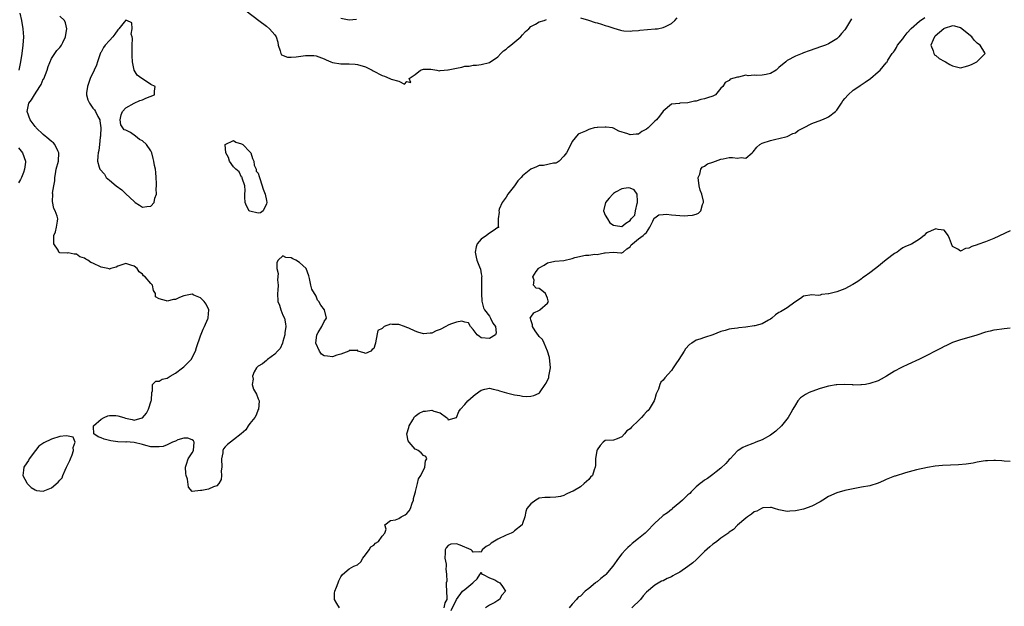
# Model space of a CAD drawing. Units: inches. Extents: x 2604000 to 2607000, y 1506000 to 1509000.
# Drawn here: x 2606533 to 2606772, y 1506211 to 1506353 of the extents above; entities that cross this region are included whole.
import ezdxf

# ---------------------------------------------------------------- set-up
doc = ezdxf.new("R2010")
doc.units = ezdxf.units.IN
doc.header["$MEASUREMENT"] = 0
doc.layers.add('LD26041506_2ft', color=71, linetype='Continuous')

msp = doc.modelspace()

# ---------------------------------------------------------------- linework, layer by layer
at = {"layer": 'LD26041506_2ft'}
for points, elevation in [([(2606585, 1506357.65), (2606591.19, 1506353), (2606593, 1506351.6), (2606593.74, 1506351), (2606595, 1506349.5), (2606595.35, 1506349), (2606595.73, 1506347.73), (2606595.87, 1506347), (2606596.34, 1506345.66), (2606596.48, 1506345), (2606596.68, 1506344.68), (2606598.1, 1506344.1), (2606599, 1506344.12), (2606600.17, 1506344.17), (2606602.49, 1506344.49), (2606603, 1506344.55), (2606604.49, 1506344.49), (2606605, 1506344.44), (2606607, 1506343.7), (2606607.47, 1506343.47), (2606608.59, 1506343), (2606609, 1506342.85), (2606611, 1506342.53), (2606611.5, 1506342.5), (2606613, 1506342.5), (2606614.44, 1506342.44), (2606615, 1506342.37), (2606617, 1506341.76), (2606618.58, 1506341), (2606618.84, 1506340.84), (2606621, 1506339.69), (2606621.56, 1506339.56), (2606622.85, 1506339), (2606623.21, 1506338.79), (2606625, 1506338.3), (2606626.4, 1506337.6), (2606627, 1506338.24), (2606627.98, 1506338.02), (2606627.5, 1506339), (2606629, 1506339.94), (2606630.3, 1506341), (2606631, 1506341.25), (2606632.81, 1506341.19), (2606634.27, 1506341), (2606634.83, 1506340.83), (2606635, 1506340.87), (2606635.97, 1506341), (2606636.93, 1506341.07), (2606637, 1506341.06), (2606639, 1506341.48), (2606640.3, 1506341.7), (2606641, 1506341.91), (2606642.03, 1506341.97), (2606643, 1506342.2), (2606643.81, 1506342.19), (2606645, 1506342.38), (2606647, 1506342.84), (2606649, 1506344.2), (2606649.75, 1506345), (2606650.33, 1506345.67), (2606651, 1506346.09), (2606651.46, 1506346.54), (2606652.13, 1506347), (2606654.57, 1506349), (2606655, 1506349.56), (2606655.66, 1506350.34), (2606656.53, 1506351), (2606657, 1506351.5), (2606658.09, 1506352.09), (2606659, 1506352.64), (2606660.22, 1506353), (2606660.77, 1506353.23)], 8066), ([(2606533.28, 1506354.72), (2606533.69, 1506353), (2606534.08, 1506351), (2606534.19, 1506349), (2606534.05, 1506347), (2606533.79, 1506345), (2606533.5, 1506343), (2606533.1, 1506341)], 8070), ([(2606734.59, 1506353.41), (2606734.32, 1506353), (2606733.17, 1506351), (2606733, 1506350.76), (2606732.17, 1506349.83), (2606731.48, 1506349), (2606731, 1506348.59), (2606729, 1506347.35), (2606728.26, 1506347), (2606727.34, 1506346.66), (2606724.35, 1506345.65), (2606723, 1506345.14), (2606722.68, 1506345), (2606721, 1506344.39), (2606719, 1506343.29), (2606718.73, 1506343), (2606717, 1506341.6), (2606716.69, 1506341.31), (2606716.32, 1506341), (2606715, 1506340.17), (2606713.96, 1506339.96), (2606713, 1506339.74), (2606711.69, 1506339.69), (2606711, 1506339.78), (2606709.59, 1506339.59), (2606709, 1506339.73), (2606707.25, 1506339.25), (2606707, 1506339.28), (2606705.24, 1506338.76), (2606705, 1506338.48), (2606703.98, 1506338.02), (2606703.41, 1506337), (2606703, 1506336.63), (2606701.65, 1506335), (2606701, 1506334.71), (2606699.7, 1506334.3), (2606699, 1506334.04), (2606698.15, 1506333.85), (2606697, 1506333.5), (2606696.55, 1506333.45), (2606695, 1506333.08), (2606693, 1506332.97), (2606692.95, 1506332.95), (2606691, 1506332.77), (2606689, 1506331.1), (2606688.11, 1506329.89), (2606687.41, 1506329), (2606687, 1506328.64), (2606685.36, 1506327), (2606685, 1506326.71), (2606683.88, 1506326.12), (2606683, 1506325.53), (2606682.49, 1506325.51), (2606681, 1506325.34), (2606680.44, 1506325.56), (2606678.24, 1506326.24), (2606677, 1506326.95), (2606676.73, 1506327), (2606675.19, 1506327.19), (2606675, 1506327.23), (2606673.11, 1506327.11), (2606673, 1506327.13), (2606672.28, 1506327), (2606671.27, 1506326.73), (2606671, 1506326.62), (2606670.25, 1506326.25), (2606669, 1506325.78), (2606668.47, 1506325.53), (2606667, 1506323.69), (2606666.13, 1506321.87), (2606665.64, 1506321), (2606665, 1506320.15), (2606663.85, 1506319), (2606663.34, 1506318.66), (2606663, 1506318.5), (2606662.49, 1506318.49), (2606660.07, 1506317.93), (2606659, 1506317.92), (2606658.37, 1506317.63), (2606657, 1506317.07), (2606655, 1506315.39), (2606654.66, 1506315), (2606653.8, 1506314.2), (2606653.01, 1506313), (2606651.44, 1506311), (2606651, 1506310.3), (2606650.07, 1506309), (2606649.33, 1506307.33), (2606649.21, 1506307), (2606649.33, 1506306.67), (2606649.1, 1506305), (2606649.09, 1506303.09), (2606649.24, 1506303), (2606649.08, 1506302.92), (2606649, 1506302.9), (2606647.89, 1506302.11), (2606647, 1506301.6), (2606646.25, 1506301), (2606645, 1506300.1), (2606643.98, 1506299), (2606643.74, 1506298.26), (2606643.51, 1506297), (2606643.74, 1506295.74), (2606643.95, 1506295), (2606644.58, 1506293.42), (2606644.84, 1506292.84), (2606645, 1506291.75), (2606645.12, 1506291.12), (2606645.06, 1506290.94), (2606645.07, 1506289), (2606645.04, 1506287), (2606645.13, 1506285.13), (2606645.5, 1506283.5), (2606645.78, 1506283), (2606647, 1506281.47), (2606647.26, 1506281), (2606647.8, 1506279.8), (2606648.41, 1506279), (2606648.58, 1506277.42), (2606648.46, 1506277), (2606647, 1506276.12), (2606645, 1506276.29), (2606644.54, 1506276.54), (2606644, 1506277), (2606643, 1506278.29), (2606642.37, 1506279), (2606641.9, 1506279.9), (2606641, 1506280.06), (2606640.25, 1506280.25), (2606639, 1506280.06), (2606637.56, 1506279.56), (2606637, 1506279.34), (2606636.4, 1506279), (2606635, 1506278.26), (2606634.07, 1506277.92), (2606633, 1506277.39), (2606632.61, 1506277.39), (2606631, 1506277.25), (2606629.61, 1506277.61), (2606629, 1506277.83), (2606627.42, 1506278.58), (2606627, 1506278.76), (2606626.4, 1506279), (2606625, 1506279.5), (2606623.46, 1506279.46), (2606623, 1506279.55), (2606621.52, 1506279), (2606621, 1506278.52), (2606619.98, 1506278.02), (2606619.49, 1506275.49), (2606619.36, 1506275), (2606619.32, 1506274.68), (2606619, 1506273.66), (2606618.6, 1506273.4), (2606618.23, 1506273), (2606617, 1506272.48), (2606616.63, 1506272.63), (2606615.15, 1506273), (2606615, 1506273.24), (2606614.84, 1506273.16), (2606613, 1506273.16), (2606612.97, 1506273.03), (2606612.95, 1506273), (2606611, 1506272.28), (2606610.04, 1506272.04), (2606609, 1506271.69), (2606607.78, 1506271.78), (2606607, 1506271.91), (2606606.34, 1506272.34), (2606605.8, 1506273), (2606604.99, 1506275), (2606605.17, 1506277), (2606605.52, 1506277.52), (2606606.37, 1506279), (2606607, 1506280.2), (2606607.57, 1506281), (2606607.01, 1506282.99), (2606606.15, 1506284.15), (2606605.71, 1506285), (2606605.39, 1506285.39), (2606605, 1506286.29), (2606604, 1506288), (2606603.75, 1506289), (2606603.44, 1506290.56), (2606603.24, 1506291.24), (2606602.59, 1506293), (2606601, 1506294.44), (2606600.13, 1506295), (2606599.36, 1506295.36), (2606599, 1506295.63), (2606597.7, 1506295.7), (2606597, 1506296.09), (2606595.87, 1506295), (2606595.55, 1506294.45), (2606595.49, 1506293), (2606595.8, 1506291.8), (2606595.71, 1506290.29), (2606595.85, 1506289), (2606595.78, 1506287.78), (2606595.69, 1506287), (2606595.77, 1506285), (2606596.13, 1506284.13), (2606596.49, 1506283), (2606597, 1506281.76), (2606597.37, 1506281), (2606597.61, 1506279.61), (2606597.67, 1506279), (2606597.46, 1506277.46), (2606597.43, 1506277), (2606597, 1506275.4), (2606596.88, 1506275), (2606596.3, 1506273.7), (2606595.68, 1506273), (2606595, 1506272.27), (2606593.22, 1506271), (2606593.12, 1506270.88), (2606593, 1506270.8), (2606592.06, 1506269.94), (2606591, 1506269.39), (2606590.59, 1506269), (2606590.01, 1506268.01), (2606589.59, 1506267), (2606589.77, 1506266.23), (2606589.51, 1506265), (2606589.84, 1506263.84), (2606590.63, 1506262.63), (2606591, 1506261.52), (2606591.21, 1506261), (2606591.04, 1506258.96), (2606591, 1506258.92), (2606590.48, 1506257.52), (2606590.2, 1506257), (2606589, 1506255.56), (2606588.58, 1506255), (2606587.99, 1506254.01), (2606586.88, 1506253), (2606585, 1506251.61), (2606583.54, 1506250.46), (2606583, 1506249.9), (2606582.6, 1506249.4), (2606582.48, 1506249), (2606582.43, 1506248.43), (2606582.1, 1506247), (2606582.19, 1506245), (2606582.06, 1506244.06), (2606582.12, 1506243), (2606582.04, 1506241.96), (2606581.44, 1506241), (2606581, 1506240.44), (2606580.2, 1506240.2), (2606579, 1506239.69), (2606577.35, 1506239.35), (2606577, 1506239.36), (2606575.06, 1506239.06), (2606575, 1506239.1), (2606574.13, 1506240.13), (2606573.91, 1506242.09), (2606573.54, 1506243), (2606573.48, 1506243.48), (2606573.44, 1506245), (2606573.69, 1506245.69), (2606574.05, 1506247), (2606575, 1506248.41), (2606575.31, 1506249), (2606575.47, 1506251), (2606575.31, 1506251.31), (2606575, 1506251.55), (2606573.98, 1506251.98), (2606573, 1506251.96), (2606571.57, 1506251.57), (2606571, 1506251.3), (2606570.24, 1506251), (2606569, 1506250.4), (2606568.01, 1506249.99), (2606567, 1506249.9), (2606566.12, 1506249.88), (2606565, 1506249.9), (2606563.81, 1506250.19), (2606563, 1506250.42), (2606561, 1506250.93), (2606559.07, 1506251.07), (2606559, 1506251.05), (2606557, 1506251.09), (2606555.31, 1506251.31), (2606553.73, 1506251.73), (2606553, 1506252.08), (2606552.3, 1506252.3), (2606551.22, 1506253), (2606551.17, 1506254.83), (2606551.12, 1506255), (2606553, 1506256.59), (2606553.73, 1506257), (2606554.65, 1506257.35), (2606555, 1506257.43), (2606556.57, 1506257.43), (2606557, 1506257.41), (2606558.46, 1506257), (2606558.86, 1506256.86), (2606560.51, 1506256.51), (2606561, 1506256.32), (2606562.92, 1506256.92), (2606563, 1506256.92), (2606563.94, 1506258.06), (2606564.43, 1506259), (2606565.11, 1506261), (2606565.15, 1506261.15), (2606565.24, 1506263), (2606565.44, 1506263.44), (2606565.41, 1506265), (2606566.19, 1506265.81), (2606567, 1506265.78), (2606567.77, 1506266.23), (2606569, 1506266.49), (2606569.7, 1506267), (2606571, 1506267.73), (2606572.71, 1506269), (2606573, 1506269.26), (2606574.8, 1506271), (2606575.79, 1506273), (2606576.07, 1506273.93), (2606577, 1506276.72), (2606577.66, 1506278.34), (2606578.03, 1506279), (2606578.84, 1506280.84), (2606578.9, 1506281), (2606578.89, 1506281.11), (2606579.08, 1506283), (2606578.38, 1506284.38), (2606577.92, 1506285), (2606577, 1506285.95), (2606575.42, 1506286.58), (2606575, 1506286.78), (2606573, 1506286.39), (2606571.97, 1506286.03), (2606571, 1506285.49), (2606570.51, 1506285.49), (2606569, 1506285.08), (2606568.8, 1506285.2), (2606567, 1506285.69), (2606566.14, 1506286.14), (2606566.18, 1506287), (2606565.67, 1506287.67), (2606565.41, 1506289), (2606565, 1506289.4), (2606563.64, 1506291), (2606563.28, 1506291.28), (2606563, 1506291.66), (2606562.23, 1506292.23), (2606561.68, 1506293), (2606561, 1506293.58), (2606560.15, 1506293.85), (2606559, 1506294.2), (2606557, 1506293.58), (2606556.63, 1506293.37), (2606555.33, 1506293), (2606555, 1506292.82), (2606554.91, 1506292.91), (2606554.61, 1506293), (2606553, 1506293.3), (2606551, 1506294.31), (2606550.48, 1506294.48), (2606549.76, 1506295), (2606549.28, 1506295.28), (2606549, 1506295.51), (2606547.86, 1506295.86), (2606547, 1506296.52), (2606546.49, 1506296.49), (2606545, 1506296.79), (2606544.76, 1506296.76), (2606543, 1506296.83), (2606542.89, 1506296.89), (2606542.78, 1506297), (2606542.56, 1506297.44), (2606541.53, 1506299), (2606541.51, 1506299.51), (2606541.58, 1506301), (2606541.91, 1506301.91), (2606542.2, 1506303), (2606542.45, 1506304.45), (2606542.51, 1506305), (2606542.32, 1506305.68), (2606541.83, 1506307), (2606541.55, 1506307.55), (2606541.19, 1506309.19), (2606541.27, 1506311), (2606541.25, 1506311.25), (2606541.56, 1506313), (2606541.8, 1506314.2), (2606541.8, 1506315), (2606541.93, 1506315.93), (2606542.15, 1506317), (2606542.65, 1506319), (2606542.77, 1506321), (2606542.51, 1506321.49), (2606541.8, 1506323), (2606541.43, 1506323.43), (2606541, 1506323.75), (2606540.33, 1506324.33), (2606539, 1506325.4), (2606537.27, 1506327), (2606537.16, 1506327.16), (2606537, 1506327.34), (2606536.32, 1506328.32), (2606535.82, 1506329), (2606535.06, 1506331), (2606535.52, 1506333), (2606536.17, 1506333.83), (2606536.84, 1506335), (2606538.15, 1506337), (2606538.45, 1506337.55), (2606539, 1506338.76), (2606539.09, 1506338.91), (2606539.91, 1506341), (2606540.16, 1506341.84), (2606541, 1506343.78), (2606542.25, 1506345.75), (2606543, 1506346.45), (2606543.24, 1506346.76), (2606543.39, 1506347), (2606543.69, 1506347.69), (2606544.33, 1506349), (2606544.41, 1506349.59), (2606544.68, 1506351), (2606544.39, 1506352.39), (2606544.1, 1506353), (2606543, 1506354.06)], 8068), ([(2606610.64, 1506211), (2606610.02, 1506212.02), (2606609.5, 1506213), (2606609.46, 1506214.54), (2606609.51, 1506215), (2606609.98, 1506215.98), (2606610.39, 1506217), (2606610.54, 1506217.46), (2606611, 1506218.48), (2606611.41, 1506219), (2606613, 1506220.41), (2606614.12, 1506221), (2606615, 1506221.32), (2606615.88, 1506222.12), (2606616.3, 1506223), (2606617, 1506223.78), (2606617.88, 1506225), (2606618.27, 1506225.73), (2606619, 1506226.1), (2606619.41, 1506226.59), (2606620.15, 1506227), (2606621, 1506228.26), (2606621.61, 1506229), (2606621.95, 1506229.95), (2606621.68, 1506231), (2606623, 1506232.08), (2606624.2, 1506232.2), (2606625, 1506232.58), (2606625.62, 1506233), (2606626.53, 1506233.47), (2606627, 1506233.78), (2606627.56, 1506234.44), (2606627.85, 1506235), (2606628.28, 1506236.28), (2606628.58, 1506237), (2606628.61, 1506237.39), (2606629, 1506238.74), (2606629.06, 1506239), (2606629.11, 1506239.11), (2606629.57, 1506241), (2606629.81, 1506242.19), (2606630.38, 1506243), (2606631.34, 1506245), (2606631.51, 1506246.49), (2606631.83, 1506247), (2606631.57, 1506247.57), (2606631, 1506247.79), (2606630.41, 1506248.41), (2606629.75, 1506249), (2606629.22, 1506249.22), (2606629, 1506249.33), (2606627.56, 1506251), (2606627.33, 1506251.33), (2606627.01, 1506253), (2606627.46, 1506254.54), (2606627.51, 1506255), (2606628.39, 1506256.39), (2606628.85, 1506257.15), (2606629, 1506257.29), (2606629.99, 1506258.01), (2606631, 1506258.54), (2606631.49, 1506258.51), (2606633, 1506258.77), (2606633.53, 1506258.48), (2606635, 1506258.15), (2606636.58, 1506257), (2606636.8, 1506256.8), (2606637, 1506256.41), (2606638.96, 1506256.96), (2606639, 1506256.96), (2606639.59, 1506258.41), (2606639.93, 1506259), (2606641, 1506260.12), (2606641.7, 1506261), (2606643, 1506262.18), (2606643.49, 1506262.51), (2606645, 1506263.6), (2606645.83, 1506263.83), (2606647, 1506264.07), (2606647.86, 1506263.86), (2606649, 1506263.59), (2606649.42, 1506263.42), (2606651.07, 1506262.93), (2606653, 1506262.48), (2606654.29, 1506262.29), (2606655, 1506262.13), (2606655.92, 1506262.08), (2606657, 1506262.11), (2606657.73, 1506262.27), (2606659, 1506262.91), (2606659.05, 1506262.95), (2606659.21, 1506263.21), (2606660.49, 1506265), (2606660.72, 1506265.28), (2606661.31, 1506266.69), (2606661.36, 1506267), (2606661.39, 1506267.39), (2606661.71, 1506269), (2606661.51, 1506271.51), (2606661, 1506273.01), (2606660.21, 1506275), (2606659.82, 1506275.82), (2606659, 1506276.54), (2606658.83, 1506276.83), (2606658.04, 1506277.96), (2606657.35, 1506279), (2606657.36, 1506279.36), (2606657, 1506280.58), (2606656.94, 1506280.94), (2606656.89, 1506281), (2606656.86, 1506281.14), (2606657, 1506281.21), (2606657.67, 1506282.33), (2606659.06, 1506282.94), (2606659.14, 1506283), (2606661, 1506284.62), (2606661.23, 1506285), (2606661.16, 1506285.16), (2606661, 1506285.81), (2606660.55, 1506287), (2606659.67, 1506287.67), (2606659, 1506288.14), (2606658.25, 1506288.25), (2606657.64, 1506289), (2606657.8, 1506290.2), (2606657.44, 1506291), (2606658.26, 1506292.26), (2606658.81, 1506293), (2606659, 1506293.17), (2606660.2, 1506293.8), (2606661, 1506294.39), (2606662.81, 1506294.81), (2606665, 1506294.99), (2606667, 1506295.43), (2606667.64, 1506295.64), (2606670.2, 1506296.2), (2606671, 1506296.2), (2606672.47, 1506296.47), (2606673, 1506296.37), (2606674.81, 1506296.81), (2606675, 1506296.78), (2606676.96, 1506296.96), (2606678.78, 1506296.78), (2606679, 1506296.8), (2606679.3, 1506297), (2606680.19, 1506297.81), (2606681, 1506298.26), (2606681.27, 1506298.73), (2606681.61, 1506299), (2606683, 1506300.2), (2606684.17, 1506301), (2606684.59, 1506301.41), (2606685, 1506301.73), (2606685.76, 1506303), (2606686.5, 1506304.5), (2606686.79, 1506305.21), (2606687, 1506305.3), (2606687.98, 1506306.02), (2606689, 1506306.07), (2606689.84, 1506306.16), (2606691, 1506305.96), (2606692.09, 1506305.91), (2606693, 1506305.8), (2606694.22, 1506305.78), (2606695, 1506305.81), (2606696.12, 1506305.88), (2606697, 1506306.18), (2606697.58, 1506306.42), (2606698.12, 1506307), (2606698.51, 1506308.51), (2606698.74, 1506309), (2606698.74, 1506309.26), (2606698.34, 1506311), (2606697.93, 1506311.93), (2606697.72, 1506313), (2606697.45, 1506315), (2606697.84, 1506315.84), (2606698.11, 1506317), (2606698.46, 1506317.54), (2606699, 1506317.77), (2606699.7, 1506318.3), (2606701, 1506318.75), (2606703, 1506319.49), (2606703.53, 1506319.53), (2606705, 1506319.82), (2606705.82, 1506319.82), (2606707, 1506319.71), (2606707.89, 1506319.89), (2606709, 1506319.69), (2606710.52, 1506321), (2606710.76, 1506321.24), (2606711.68, 1506322.32), (2606712.38, 1506323), (2606713, 1506323.32), (2606715, 1506323.98), (2606716.3, 1506324.3), (2606717, 1506324.42), (2606719, 1506324.9), (2606720.37, 1506325.63), (2606721, 1506325.85), (2606721.65, 1506326.35), (2606722.96, 1506327), (2606725, 1506328.09), (2606727.42, 1506329), (2606728.55, 1506329.45), (2606729, 1506329.68), (2606730.71, 1506331), (2606731, 1506331.3), (2606732.15, 1506333), (2606732.47, 1506333.53), (2606733, 1506334.15), (2606733.78, 1506335), (2606735, 1506336.1), (2606736.34, 1506337), (2606736.72, 1506337.28), (2606737.89, 1506338.11), (2606739.21, 1506339), (2606741, 1506340.61), (2606741.51, 1506341), (2606743, 1506342.77), (2606743.13, 1506342.87), (2606743.22, 1506343), (2606743.41, 1506343.41), (2606744.39, 1506345), (2606744.71, 1506345.29), (2606745, 1506345.68), (2606745.51, 1506346.49), (2606745.7, 1506347), (2606747, 1506348.54), (2606747.3, 1506349), (2606748.02, 1506349.98), (2606749, 1506351.09), (2606751, 1506352.79), (2606752.31, 1506353.69)], 8070), ([(2606614.8, 1506353.2), (2606613, 1506353.07), (2606611, 1506353.46)], 8064), ([(2606669, 1506353.64), (2606670.96, 1506353.04), (2606672.53, 1506352.53), (2606673, 1506352.44), (2606674.06, 1506352.06), (2606675, 1506351.8), (2606675.58, 1506351.58), (2606677.1, 1506351.1), (2606678.65, 1506350.65), (2606679, 1506350.53), (2606679.48, 1506350.52), (2606681, 1506350.38), (2606681.49, 1506350.51), (2606683, 1506350.59), (2606683.33, 1506350.67), (2606687.06, 1506350.94), (2606687.61, 1506351), (2606689, 1506351.26), (2606689.54, 1506351.54), (2606691, 1506352.25), (2606691.8, 1506353), (2606692.39, 1506353.61)], 8066), ([(2606533, 1506322.18), (2606533.98, 1506321), (2606534.7, 1506319), (2606534.69, 1506318.69), (2606534.46, 1506317), (2606534.21, 1506316.21), (2606533.71, 1506315), (2606533.44, 1506314.56), (2606533, 1506313.74)], 8070), ([(2606773, 1506302.12), (2606769, 1506300.29), (2606767.81, 1506299.81), (2606767, 1506299.49), (2606765.16, 1506298.84), (2606765, 1506298.75), (2606763.67, 1506298.33), (2606763, 1506297.92), (2606762.15, 1506297.85), (2606761, 1506297.17), (2606760.28, 1506297.72), (2606759, 1506298.3), (2606758.76, 1506299), (2606758.27, 1506300.27), (2606757.94, 1506301), (2606757.6, 1506301.6), (2606757, 1506302.31), (2606755.57, 1506302.43), (2606755, 1506302.6), (2606753.84, 1506302.16), (2606753, 1506301.71), (2606752.55, 1506301.45), (2606752.19, 1506301), (2606751, 1506300.08), (2606749.08, 1506298.92), (2606747.66, 1506298.34), (2606747, 1506297.98), (2606746.41, 1506297.59), (2606745.61, 1506297), (2606745, 1506296.66), (2606743, 1506295.13), (2606740.74, 1506293.26), (2606740.4, 1506293), (2606739, 1506291.95), (2606737.64, 1506291), (2606737.28, 1506290.72), (2606737, 1506290.55), (2606736.11, 1506289.89), (2606734.88, 1506289.12), (2606733, 1506288.07), (2606731, 1506287.35), (2606729.08, 1506286.92), (2606729, 1506286.89), (2606727.29, 1506286.71), (2606727, 1506286.57), (2606726.52, 1506286.52), (2606725, 1506286.67), (2606723, 1506286.36), (2606722.24, 1506285.76), (2606720.86, 1506284.86), (2606719, 1506283.52), (2606718.22, 1506283), (2606717.43, 1506282.57), (2606717, 1506282.37), (2606716.2, 1506281.8), (2606715.29, 1506281), (2606715, 1506280.78), (2606714.52, 1506280.52), (2606713, 1506279.6), (2606711.19, 1506279.19), (2606711, 1506279.13), (2606709, 1506278.82), (2606707.34, 1506278.66), (2606707, 1506278.6), (2606705.58, 1506278.42), (2606705, 1506278.38), (2606703.98, 1506278.02), (2606703, 1506277.79), (2606701, 1506277.01), (2606699, 1506276.33), (2606697.91, 1506275.9), (2606697, 1506275.69), (2606695.91, 1506275), (2606695.36, 1506274.64), (2606694.41, 1506273.59), (2606694.11, 1506273), (2606692.76, 1506271), (2606692.04, 1506269.96), (2606691.45, 1506269), (2606691, 1506268.36), (2606689.39, 1506266.61), (2606689, 1506266.05), (2606688.44, 1506265.56), (2606688.2, 1506265), (2606687.84, 1506263.84), (2606687.45, 1506263), (2606687.33, 1506262.67), (2606687, 1506261.53), (2606686.82, 1506261), (2606685.62, 1506259), (2606685.35, 1506258.65), (2606685, 1506258.34), (2606684.35, 1506257.65), (2606683.78, 1506257), (2606683, 1506256.22), (2606681.32, 1506254.68), (2606681, 1506254.27), (2606680.22, 1506253.78), (2606679.64, 1506253), (2606679, 1506252.31), (2606677.84, 1506251.84), (2606677, 1506251.52), (2606675, 1506251.44), (2606674.49, 1506251), (2606673.77, 1506250.23), (2606673, 1506249.16), (2606672.94, 1506249), (2606672.63, 1506247), (2606672.66, 1506245.34), (2606672.58, 1506245), (2606672.31, 1506244.31), (2606671.89, 1506243), (2606671.46, 1506242.54), (2606671, 1506242.01), (2606669.89, 1506241), (2606669, 1506240.24), (2606667.19, 1506239.19), (2606666.72, 1506239), (2606665.55, 1506238.45), (2606665, 1506238.15), (2606664.14, 1506237.86), (2606663, 1506237.69), (2606661.67, 1506237.67), (2606661, 1506237.64), (2606660.35, 1506237.65), (2606659, 1506237.47), (2606658.2, 1506237), (2606657, 1506236.09), (2606656.02, 1506235), (2606655.77, 1506234.23), (2606655.52, 1506233), (2606655, 1506231.38), (2606654.91, 1506231), (2606653, 1506229.56), (2606652.73, 1506229.27), (2606652.25, 1506229), (2606651, 1506228.57), (2606649, 1506227.57), (2606647.4, 1506226.6), (2606647, 1506226.2), (2606646.19, 1506225.81), (2606645.23, 1506225), (2606645, 1506224.44), (2606644.54, 1506224.54), (2606643, 1506224.42), (2606642.77, 1506224.77), (2606642.53, 1506225), (2606639.89, 1506226.11), (2606639, 1506226.45), (2606637.64, 1506226.36), (2606637, 1506226.06), (2606636.5, 1506225.5), (2606636.26, 1506225), (2606636.25, 1506224.25), (2606636.2, 1506223), (2606636.48, 1506221.52), (2606636.51, 1506221), (2606636.43, 1506220.43), (2606636.61, 1506219), (2606636.63, 1506217.37), (2606636.53, 1506217), (2606636.52, 1506216.52), (2606636.57, 1506215), (2606636.69, 1506213.31), (2606636.66, 1506213), (2606636.13, 1506212.13), (2606635.91, 1506211)], 8072), ([(2606773, 1506278.6), (2606771.55, 1506278.45), (2606771, 1506278.37), (2606769.78, 1506278.22), (2606769, 1506278.09), (2606768.11, 1506277.89), (2606767, 1506277.6), (2606764.92, 1506276.92), (2606763, 1506276.34), (2606761, 1506275.8), (2606759, 1506275.12), (2606757.6, 1506274.4), (2606757, 1506274.14), (2606756.27, 1506273.73), (2606754.8, 1506273), (2606753, 1506272.03), (2606751, 1506271.06), (2606748.23, 1506269.77), (2606746.83, 1506269.17), (2606746.5, 1506269), (2606745, 1506268.21), (2606743.03, 1506266.97), (2606741.74, 1506266.26), (2606741, 1506265.88), (2606739, 1506265.18), (2606737.98, 1506265), (2606737, 1506264.85), (2606736.86, 1506264.86), (2606735, 1506264.84), (2606734.87, 1506264.87), (2606732.96, 1506264.96), (2606731, 1506264.91), (2606730.89, 1506264.9), (2606729, 1506264.56), (2606727, 1506263.99), (2606725, 1506263.29), (2606724.33, 1506263), (2606723.43, 1506262.57), (2606722.27, 1506261.73), (2606721.62, 1506261), (2606721, 1506260.07), (2606720.41, 1506259), (2606719.92, 1506258.08), (2606719.29, 1506257), (2606717.68, 1506255), (2606716.29, 1506253.71), (2606715, 1506252.74), (2606713, 1506251.59), (2606711.4, 1506251), (2606711.11, 1506250.89), (2606710.69, 1506250.69), (2606709, 1506250.08), (2606708.25, 1506249.75), (2606707.16, 1506249), (2606707, 1506248.9), (2606705.19, 1506247), (2606705, 1506246.83), (2606704.16, 1506245.84), (2606703, 1506244.71), (2606701.84, 1506243.84), (2606701, 1506243.17), (2606700.73, 1506243), (2606699.76, 1506242.24), (2606699, 1506241.84), (2606698.55, 1506241.45), (2606697.96, 1506241), (2606697, 1506240.18), (2606695.81, 1506239), (2606695.43, 1506238.57), (2606695, 1506238.25), (2606693.66, 1506237), (2606693, 1506236.42), (2606691.3, 1506235), (2606691.15, 1506234.85), (2606691, 1506234.77), (2606690.05, 1506233.95), (2606689, 1506233.27), (2606688.85, 1506233.15), (2606687, 1506231.4), (2606685, 1506229.31), (2606684.67, 1506229), (2606683, 1506227.71), (2606681.48, 1506226.52), (2606681, 1506226.06), (2606680.44, 1506225.56), (2606679.91, 1506225), (2606679, 1506223.98), (2606678.2, 1506223), (2606676.79, 1506221), (2606675.16, 1506219), (2606675, 1506218.85), (2606673.94, 1506218.06), (2606673, 1506217.28), (2606672.81, 1506217.19), (2606672.61, 1506217), (2606671, 1506215.65), (2606670.17, 1506215), (2606669, 1506213.81), (2606668.43, 1506213.57), (2606668.02, 1506213), (2606667, 1506211.83), (2606666.22, 1506211)], 8074), ([(2606773, 1506246.38), (2606771.54, 1506246.46), (2606771, 1506246.52), (2606769.42, 1506246.58), (2606769, 1506246.62), (2606767.5, 1506246.5), (2606767, 1506246.51), (2606766.44, 1506246.44), (2606765, 1506246.17), (2606764.06, 1506245.94), (2606762.32, 1506245.68), (2606760.47, 1506245.53), (2606756.61, 1506245.39), (2606754.82, 1506245.18), (2606753, 1506244.89), (2606750.32, 1506244.32), (2606747.64, 1506243.64), (2606745.18, 1506242.82), (2606745, 1506242.77), (2606743, 1506241.96), (2606742.33, 1506241.67), (2606741, 1506241.14), (2606739, 1506240.5), (2606737, 1506240.1), (2606735, 1506239.74), (2606733, 1506239.35), (2606731, 1506238.77), (2606729, 1506237.85), (2606727.66, 1506237), (2606727, 1506236.62), (2606725, 1506235.55), (2606723, 1506234.82), (2606721.47, 1506234.53), (2606721, 1506234.41), (2606719.64, 1506234.36), (2606719, 1506234.27), (2606717.4, 1506234.6), (2606717, 1506234.66), (2606715.94, 1506235), (2606715.19, 1506235.19), (2606715, 1506235.19), (2606713.11, 1506235.11), (2606713, 1506235.09), (2606712.78, 1506235), (2606711.65, 1506234.35), (2606711, 1506234.14), (2606710.38, 1506233.62), (2606709.42, 1506233), (2606709, 1506232.68), (2606707, 1506230.91), (2606706.06, 1506229.94), (2606705, 1506229.24), (2606704.88, 1506229.12), (2606703, 1506227.77), (2606701.97, 1506227), (2606701.43, 1506226.57), (2606701, 1506226.32), (2606700.32, 1506225.68), (2606699, 1506224.59), (2606697.23, 1506222.77), (2606697, 1506222.6), (2606696.18, 1506221.82), (2606695, 1506220.92), (2606693, 1506219.59), (2606691.9, 1506219), (2606691.34, 1506218.66), (2606691, 1506218.48), (2606689.98, 1506218.02), (2606689, 1506217.5), (2606688.61, 1506217.39), (2606687, 1506216.42), (2606685, 1506214.72), (2606684.13, 1506213.87), (2606683.49, 1506213), (2606681.39, 1506211)], 8076), ([(2606637.72, 1506210.28), (2606639.01, 1506213), (2606640.42, 1506215), (2606641, 1506215.37), (2606642.97, 1506217.03), (2606643, 1506217.07), (2606644, 1506218), (2606644.66, 1506219), (2606645, 1506219.59), (2606645.13, 1506219.13), (2606645.43, 1506219), (2606647, 1506218.19), (2606648.3, 1506217.7), (2606649, 1506217.24), (2606649.46, 1506217), (2606650.14, 1506216.14), (2606650.88, 1506215), (2606649.99, 1506214.01), (2606649.36, 1506213), (2606649, 1506212.74), (2606648.28, 1506212.28), (2606647, 1506211.62), (2606645.99, 1506211)], 8072)]:
    msp.add_lwpolyline(points, dxfattribs=dict(at, elevation=elevation))
for points, elevation in [([(2606557.77, 1506327.77), (2606557.62, 1506329), (2606557.85, 1506330.15), (2606558.16, 1506331), (2606559, 1506331.9), (2606560.98, 1506333.02), (2606562.34, 1506333.66), (2606563, 1506333.82), (2606563.83, 1506334.17), (2606565.87, 1506335), (2606565.93, 1506335.93), (2606566.03, 1506337), (2606565, 1506337.55), (2606563, 1506338.89), (2606562.86, 1506339), (2606561.75, 1506339.75), (2606560.99, 1506340.99), (2606560.55, 1506343), (2606560.48, 1506344.48), (2606560.51, 1506345), (2606560.48, 1506345.52), (2606560.51, 1506347), (2606560.61, 1506348.61), (2606560.51, 1506349), (2606560.29, 1506349.71), (2606560.5, 1506351), (2606560.46, 1506352.46), (2606559.24, 1506353), (2606559, 1506353.08), (2606558.56, 1506352.56), (2606557.3, 1506351), (2606557, 1506350.75), (2606556.34, 1506349.66), (2606555.83, 1506349), (2606555, 1506348.16), (2606553.98, 1506347), (2606553.57, 1506346.43), (2606553, 1506345.36), (2606552.84, 1506345.16), (2606552.71, 1506344.71), (2606552.08, 1506343), (2606551.84, 1506342.16), (2606551.3, 1506341), (2606550.35, 1506339), (2606550.02, 1506337.98), (2606549.67, 1506337), (2606549.46, 1506335.46), (2606549.47, 1506335), (2606549.77, 1506333.77), (2606550.15, 1506333), (2606550.48, 1506332.48), (2606551, 1506331.79), (2606551.39, 1506331.39), (2606551.64, 1506331), (2606552.21, 1506329.79), (2606552.65, 1506329), (2606552.7, 1506328.7), (2606552.95, 1506327), (2606552.84, 1506325.16), (2606552.83, 1506325), (2606552.77, 1506324.77), (2606552.58, 1506323), (2606552.46, 1506321.55), (2606552.28, 1506321), (2606552.16, 1506320.16), (2606552.08, 1506319), (2606552.5, 1506317.5), (2606552.68, 1506317), (2606553.79, 1506315.79), (2606554.25, 1506315), (2606555, 1506314.39), (2606556.6, 1506313), (2606558.01, 1506312.01), (2606559, 1506311.05), (2606561, 1506309.18), (2606561.25, 1506309), (2606562.31, 1506308.31), (2606563, 1506307.83), (2606564.04, 1506308.04), (2606565, 1506308.12), (2606565.79, 1506309), (2606566.01, 1506310.01), (2606566.36, 1506311), (2606566.32, 1506312.32), (2606566.39, 1506313), (2606566.41, 1506313.59), (2606566.33, 1506315), (2606566.19, 1506316.19), (2606566.14, 1506317), (2606565.92, 1506317.92), (2606565.78, 1506319), (2606565.59, 1506319.59), (2606565.24, 1506321), (2606565, 1506321.45), (2606563.97, 1506323), (2606563, 1506323.91), (2606562.25, 1506324.25), (2606561.34, 1506325), (2606560.13, 1506325.87), (2606559, 1506326.48), (2606558.53, 1506326.53), (2606558.28, 1506327)], 8066), ([(2606765, 1506343.07), (2606766.9, 1506345), (2606766.83, 1506345.17), (2606765.72, 1506347), (2606765.28, 1506347.28), (2606765, 1506347.51), (2606764.23, 1506348.23), (2606763.74, 1506349), (2606763, 1506349.58), (2606761.31, 1506351), (2606761, 1506351.21), (2606759.58, 1506351.58), (2606759, 1506351.7), (2606757, 1506351.05), (2606756.92, 1506351), (2606755.88, 1506350.12), (2606754.82, 1506349.18), (2606754.64, 1506349), (2606754.33, 1506348.33), (2606753.81, 1506347), (2606754.36, 1506345.64), (2606754.49, 1506345), (2606754.7, 1506344.7), (2606755, 1506344.51), (2606755.78, 1506343.78), (2606757, 1506343.13), (2606757.3, 1506343), (2606758.38, 1506342.38), (2606759, 1506341.99), (2606760.31, 1506341.69), (2606761, 1506341.56), (2606762.15, 1506341.85), (2606763, 1506342.12), (2606763.63, 1506342.37), (2606764.91, 1506343)], 8072), ([(2606587.13, 1506315.13), (2606587, 1506315.14), (2606586.37, 1506316.37), (2606585.63, 1506317), (2606585, 1506317.63), (2606584.02, 1506319), (2606583.82, 1506319.82), (2606583.14, 1506321), (2606583.01, 1506322.99), (2606585, 1506323.98), (2606585.59, 1506323.59), (2606587, 1506323.2), (2606587.12, 1506323.12), (2606587.26, 1506323), (2606589, 1506321.26), (2606589.18, 1506321), (2606589.65, 1506319.65), (2606589.94, 1506319), (2606590.01, 1506318.01), (2606590.51, 1506317), (2606590.52, 1506316.52), (2606591, 1506316.03), (2606591.25, 1506315.25), (2606591.44, 1506314.56), (2606592.2, 1506312.2), (2606592.65, 1506311), (2606593, 1506309.43), (2606593.08, 1506309), (2606593, 1506308.65), (2606592.23, 1506307), (2606591.52, 1506306.48), (2606591, 1506306.4), (2606589, 1506306.88), (2606588.85, 1506307), (2606588.16, 1506308.16), (2606587.82, 1506309), (2606587.77, 1506310.23), (2606587.75, 1506311), (2606587.86, 1506311.86), (2606587.75, 1506313), (2606587.11, 1506314.89)], 8066), ([(2606675.51, 1506305), (2606676.09, 1506304.09), (2606677, 1506303.48), (2606677.45, 1506303.45), (2606679, 1506303.15), (2606679.99, 1506303.99), (2606681, 1506304.65), (2606681.24, 1506305), (2606682.12, 1506305.88), (2606682.3, 1506307), (2606682.72, 1506308.72), (2606682.82, 1506309), (2606682.77, 1506309.23), (2606682.7, 1506311), (2606682.01, 1506312.01), (2606681, 1506312.46), (2606680.56, 1506312.56), (2606679, 1506312.29), (2606677.45, 1506311.45), (2606677, 1506311.18), (2606676.79, 1506311), (2606675.95, 1506310.05), (2606675.06, 1506309), (2606674.58, 1506307), (2606675, 1506305.9)], 8070), ([(2606546.23, 1506252.23), (2606545, 1506252.45), (2606544.56, 1506252.56), (2606543, 1506252.43), (2606541, 1506251.78), (2606539.14, 1506250.86), (2606537.91, 1506250.09), (2606537.08, 1506249), (2606535.59, 1506247), (2606535.39, 1506246.61), (2606535, 1506245.99), (2606534.25, 1506245), (2606534.21, 1506244.21), (2606534.06, 1506243), (2606535, 1506241.2), (2606535.13, 1506241), (2606536.04, 1506240.04), (2606537, 1506239.47), (2606537.35, 1506239.35), (2606539, 1506239.19), (2606541, 1506239.96), (2606542.62, 1506241.38), (2606543, 1506241.87), (2606543.59, 1506242.41), (2606543.75, 1506243), (2606544.29, 1506244.29), (2606544.65, 1506245), (2606544.74, 1506245.26), (2606545, 1506245.8), (2606545.43, 1506246.57), (2606545.56, 1506247), (2606545.97, 1506247.97), (2606546.34, 1506249), (2606546.23, 1506249.77), (2606546.72, 1506251)], 8068)]:
    msp.add_lwpolyline(points, close=True, dxfattribs=dict(at, elevation=elevation))

doc.saveas('drawing.dxf')
